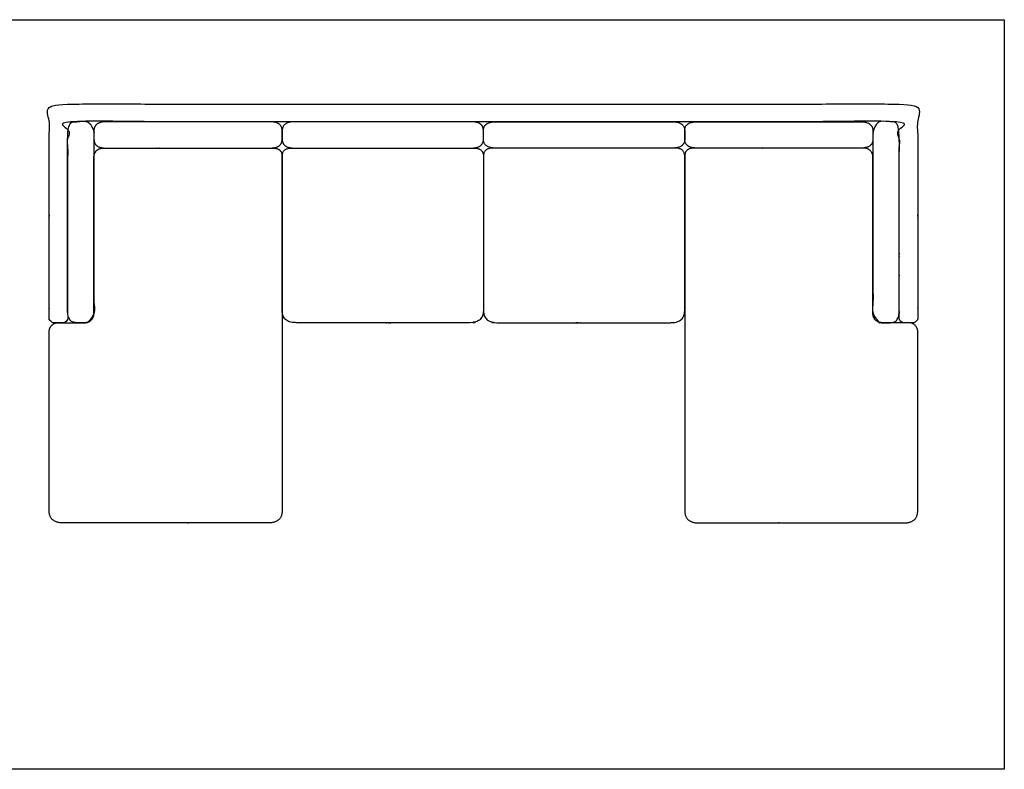
# Model space of a CAD drawing. Units: metres. Extents: x 0 to 9.49, y -0.65 to 3.61.
# Drawn here: x 4.74 to 9.49, y 0 to 3.61 of the extents above; entities that cross this region are included whole.
import ezdxf

# ---------------------------------------------------------------- set-up
doc = ezdxf.new("R2010")
doc.units = ezdxf.units.M
doc.header["$MEASUREMENT"] = 0
doc.layers.add('AG-FURNITURE', color=7, linetype='Continuous', true_color=0x66ccff)
doc.layers.add('X-VPRT', color=6, linetype='Continuous', true_color=0xff00ff)

msp = doc.modelspace()

# ---------------------------------------------------------------- linework, layer by layer
at = {"layer": 'AG-FURNITURE'}
for p, q in [((6.0558, 2.9947), (6.9298, 2.9947)), ((7.8994, 2.9947), (7.0254, 2.9947))]:
    msp.add_line(p, q, dxfattribs=at)
for points, knots in [([(6.9776, 3.1212), (6.159, 3.1212), (4.9944, 3.1212), (4.9742, 3.1212), (4.9742, 3.101), (4.9742, 2.637), (4.9742, 2.1729), (4.9742, 2.1527), (4.954, 2.1527), (4.9297, 2.1527), (4.9055, 2.1527), (4.8853, 2.1527), (4.8853, 2.1729), (4.8853, 2.6798), (4.8853, 3.1866), (4.8853, 3.2068), (4.9055, 3.2068), (6.1181, 3.2068), (6.9776, 3.2068)], [70.291236, 70.291236, 70.291236, 78.545857, 78.545857, 79.795133, 79.795133, 115.029827, 115.029827, 116.279103, 116.279103, 118.052092, 118.052092, 119.301368, 119.301368, 158.503327, 158.503327, 159.752602, 159.752602, 172.857141, 172.857141, 172.857141]), ([(6.9776, 3.2068), (7.8371, 3.2068), (9.0497, 3.2068), (9.0699, 3.2068), (9.0699, 3.1866), (9.0699, 2.6798), (9.0699, 2.1729), (9.0699, 2.1527), (9.0497, 2.1527), (9.0255, 2.1527), (9.0012, 2.1527), (8.981, 2.1527), (8.981, 2.1729), (8.981, 2.637), (8.981, 3.101), (8.981, 3.1212), (8.9608, 3.1212), (7.7961, 3.1212), (6.9776, 3.1212)], [172.857141, 172.857141, 172.857141, 185.96168, 185.96168, 187.210955, 187.210955, 226.412914, 226.412914, 227.66219, 227.66219, 229.435179, 229.435179, 230.684454, 230.684454, 265.919149, 265.919149, 267.168424, 267.168424, 275.423046, 275.423046, 275.423046])]:
    msp.add_rational_spline(points, [1, 1, 1, 0.707106781187, 1, 1, 1, 0.707106781187, 1, 1, 1, 0.707106781187, 1, 1, 1, 0.707106781187, 1, 1, 1], degree=2, knots=knots, dxfattribs=at)
for points, knots in [([(4.9742, 2.3755), (4.9742, 2.3482), (4.9742, 2.2131), (4.9742, 2.1527), (5.0174, 2.1527), (5.0377, 2.1527), (5.0579, 2.1527), (5.1012, 2.1527), (5.1012, 2.2131), (5.1012, 2.3482), (5.1012, 2.3755), (5.1012, 2.4028), (5.1012, 3.0609), (5.1012, 3.1212), (5.0579, 3.1212), (5.0377, 3.1212), (5.0174, 3.1212), (4.9742, 3.1212), (4.9742, 3.0609), (4.9742, 2.4028), (4.9742, 2.3755)], [13.841787, 13.841787, 13.841787, 24.391311, 24.391311, 27.683574, 27.683574, 29.275047, 29.275047, 32.567311, 32.567311, 43.116835, 43.116835, 53.666358, 53.666358, 56.958622, 56.958622, 58.550095, 58.550095, 61.842359, 61.842359, 72.391882, 72.391882, 72.391882]), ([(5.538, 3.1212), (5.6413, 3.1212), (5.6518, 3.1212), (5.6791, 3.1212), (5.9476, 3.1212), (6.0079, 3.1212), (6.0079, 3.0779), (6.0079, 3.0577), (6.0079, 3.0375), (6.0079, 2.9942), (5.9476, 2.9942), (5.6791, 2.9942), (5.6518, 2.9942), (5.6413, 2.9942), (5.538, 2.9942), (5.4347, 2.9942), (5.4243, 2.9942), (5.3969, 2.9942), (5.1615, 2.9942), (5.1012, 2.9942), (5.1012, 3.0375), (5.1012, 3.0577), (5.1012, 3.0779), (5.1012, 3.1212), (5.1615, 3.1212), (5.3969, 3.1212), (5.4243, 3.1212), (5.4347, 3.1212), (5.538, 3.1212)], [68.344925, 68.344925, 68.344925, 72.391882, 72.391882, 82.941406, 82.941406, 86.233669, 86.233669, 87.825142, 87.825142, 91.117406, 91.117406, 101.66693, 101.66693, 105.713887, 105.713887, 109.760844, 109.760844, 120.310367, 120.310367, 123.602631, 123.602631, 125.194104, 125.194104, 128.486368, 128.486368, 139.035891, 139.035891, 143.082848, 143.082848, 143.082848]), ([(6.5077, 3.1212), (6.611, 3.1212), (6.6215, 3.1212), (6.6488, 3.1212), (6.9172, 3.1212), (6.9776, 3.1212), (6.9776, 3.0779), (6.9776, 3.0577), (6.9776, 3.0375), (6.9776, 2.9942), (6.9172, 2.9942), (6.6488, 2.9942), (6.6215, 2.9942), (6.611, 2.9942), (6.5077, 2.9942), (6.4044, 2.9942), (6.3939, 2.9942), (6.3666, 2.9942), (6.0683, 2.9942), (6.0079, 2.9942), (6.0079, 3.0375), (6.0079, 3.0577), (6.0079, 3.0779), (6.0079, 3.1212), (6.0683, 3.1212), (6.3666, 3.1212), (6.3939, 3.1212), (6.4044, 3.1212), (6.5077, 3.1212)], [68.344925, 68.344925, 68.344925, 72.391882, 72.391882, 82.941406, 82.941406, 86.233669, 86.233669, 87.825142, 87.825142, 91.117406, 91.117406, 101.66693, 101.66693, 105.713887, 105.713887, 109.760844, 109.760844, 120.310367, 120.310367, 123.602631, 123.602631, 125.194104, 125.194104, 128.486368, 128.486368, 139.035891, 139.035891, 143.082848, 143.082848, 143.082848]), ([(7.4475, 3.1212), (7.3442, 3.1212), (7.3337, 3.1212), (7.3064, 3.1212), (7.0379, 3.1212), (6.9776, 3.1212), (6.9776, 3.0779), (6.9776, 3.0577), (6.9776, 3.0375), (6.9776, 2.9942), (7.0379, 2.9942), (7.3064, 2.9942), (7.3337, 2.9942), (7.3442, 2.9942), (7.4475, 2.9942), (7.5508, 2.9942), (7.5613, 2.9942), (7.5886, 2.9942), (7.8869, 2.9942), (7.9472, 2.9942), (7.9472, 3.0375), (7.9472, 3.0577), (7.9472, 3.0779), (7.9472, 3.1212), (7.8869, 3.1212), (7.5886, 3.1212), (7.5613, 3.1212), (7.5508, 3.1212), (7.4475, 3.1212)], [68.344925, 68.344925, 68.344925, 72.391882, 72.391882, 82.941406, 82.941406, 86.233669, 86.233669, 87.825142, 87.825142, 91.117406, 91.117406, 101.66693, 101.66693, 105.713887, 105.713887, 109.760844, 109.760844, 120.310367, 120.310367, 123.602631, 123.602631, 125.194104, 125.194104, 128.486368, 128.486368, 139.035891, 139.035891, 143.082848, 143.082848, 143.082848]), ([(8.4171, 3.1212), (8.3138, 3.1212), (8.3033, 3.1212), (8.276, 3.1212), (8.0076, 3.1212), (7.9472, 3.1212), (7.9472, 3.0779), (7.9472, 3.0577), (7.9472, 3.0375), (7.9472, 2.9942), (8.0076, 2.9942), (8.276, 2.9942), (8.3033, 2.9942), (8.3138, 2.9942), (8.4171, 2.9942), (8.5204, 2.9942), (8.5309, 2.9942), (8.5582, 2.9942), (8.7937, 2.9942), (8.854, 2.9942), (8.854, 3.0375), (8.854, 3.0577), (8.854, 3.0779), (8.854, 3.1212), (8.7937, 3.1212), (8.5582, 3.1212), (8.5309, 3.1212), (8.5204, 3.1212), (8.4171, 3.1212)], [68.344925, 68.344925, 68.344925, 72.391882, 72.391882, 82.941406, 82.941406, 86.233669, 86.233669, 87.825142, 87.825142, 91.117406, 91.117406, 101.66693, 101.66693, 105.713887, 105.713887, 109.760844, 109.760844, 120.310367, 120.310367, 123.602631, 123.602631, 125.194104, 125.194104, 128.486368, 128.486368, 139.035891, 139.035891, 143.082848, 143.082848, 143.082848]), ([(8.981, 2.3755), (8.981, 2.3482), (8.981, 2.2131), (8.981, 2.1527), (8.9377, 2.1527), (8.9175, 2.1527), (8.8973, 2.1527), (8.854, 2.1527), (8.854, 2.2131), (8.854, 2.3482), (8.854, 2.3755), (8.854, 2.4028), (8.854, 3.0609), (8.854, 3.1212), (8.8973, 3.1212), (8.9175, 3.1212), (8.9377, 3.1212), (8.981, 3.1212), (8.981, 3.0609), (8.981, 2.4028), (8.981, 2.3755)], [13.841787, 13.841787, 13.841787, 24.391311, 24.391311, 27.683574, 27.683574, 29.275047, 29.275047, 32.567311, 32.567311, 43.116835, 43.116835, 53.666358, 53.666358, 56.958622, 56.958622, 58.550095, 58.550095, 61.842359, 61.842359, 72.391882, 72.391882, 72.391882]), ([(6.9298, 2.9947), (6.9776, 2.9947), (6.9776, 2.9541), (6.9776, 2.5836), (6.9776, 2.2131), (6.9776, 2.1527), (6.9098, 2.1527), (6.5178, 2.1527), (6.5077, 2.1527), (6.4976, 2.1527), (6.0757, 2.1527), (6.0079, 2.1527), (6.0079, 2.2131), (6.0079, 2.5836), (6.0079, 2.9541), (6.0079, 2.9947), (6.0558, 2.9947)], [0, 0, 0, 3.481085, 3.481085, 5.912389, 5.912389, 9.204653, 9.204653, 10.000389, 10.000389, 10.796126, 10.796126, 14.088389, 14.088389, 16.519693, 16.519693, 20.000778, 20.000778, 20.000778]), ([(7.0254, 2.9947), (6.9776, 2.9947), (6.9776, 2.9541), (6.9776, 2.5836), (6.9776, 2.2131), (6.9776, 2.1527), (7.0454, 2.1527), (7.4374, 2.1527), (7.4475, 2.1527), (7.4576, 2.1527), (7.8795, 2.1527), (7.9472, 2.1527), (7.9472, 2.2131), (7.9472, 2.5836), (7.9472, 2.9541), (7.9472, 2.9947), (7.8994, 2.9947)], [0, 0, 0, 3.481085, 3.481085, 5.912389, 5.912389, 9.204653, 9.204653, 10.000389, 10.000389, 10.796126, 10.796126, 14.088389, 14.088389, 16.519693, 16.519693, 20.000778, 20.000778, 20.000778]), ([(5.9402, 1.1875), (5.5481, 1.1875), (5.538, 1.1875), (5.5279, 1.1875), (4.953, 1.1875)], [32.072891, 32.072891, 32.072891, 32.868627, 32.868627, 33.664364, 33.664364, 33.664364]), ([(8.015, 1.1875), (8.407, 1.1875), (8.4171, 1.1875), (8.4272, 1.1875), (9.0021, 1.1875)], [32.072891, 32.072891, 32.072891, 32.868627, 32.868627, 33.664364, 33.664364, 33.664364])]:
    msp.add_open_spline(points, degree=2, knots=knots, dxfattribs=at)
for points in [[(5.1012, 2.9515), (5.1012, 2.9947), (5.1444, 2.9947)], [(8.854, 2.9515), (8.854, 2.9947), (8.8107, 2.9947)], [(5.0579, 2.1527), (5.1012, 2.1527), (5.1012, 2.196)], [(8.8973, 2.1527), (8.854, 2.1527), (8.854, 2.196)], [(4.8853, 2.1095), (4.8853, 2.1527), (4.9285, 2.1527)], [(9.0699, 2.1095), (9.0699, 2.1527), (9.0266, 2.1527)]]:
    msp.add_rational_spline(points, [1, 0.707106781187, 1], degree=2, dxfattribs=at)
for points in [[(5.1444, 2.9947), (5.6033, 2.9947), (5.9601, 2.9947)], [(5.9601, 2.9947), (6.0079, 2.9947), (6.0079, 2.9541)], [(7.995, 2.9947), (7.9472, 2.9947), (7.9472, 2.9541)], [(8.8107, 2.9947), (8.3519, 2.9947), (7.995, 2.9947)], [(5.1012, 2.196), (5.1012, 2.5737), (5.1012, 2.9515)], [(6.0079, 2.9541), (6.0079, 2.5836), (6.0079, 1.2479)], [(7.9472, 2.9541), (7.9472, 2.5836), (7.9472, 1.2479)], [(8.854, 2.196), (8.854, 2.5737), (8.854, 2.9515)], [(4.9285, 2.1527), (4.9932, 2.1527), (5.0579, 2.1527)], [(9.0266, 2.1527), (8.962, 2.1527), (8.8973, 2.1527)], [(4.8853, 1.2479), (4.8853, 1.7457), (4.8853, 2.1095)], [(9.0699, 1.2479), (9.0699, 1.7457), (9.0699, 2.1095)], [(4.953, 1.1875), (4.8853, 1.1875), (4.8853, 1.2479)], [(6.0079, 1.2479), (6.0079, 1.1875), (5.9402, 1.1875)], [(7.9472, 1.2479), (7.9472, 1.1875), (8.015, 1.1875)], [(9.0021, 1.1875), (9.0699, 1.1875), (9.0699, 1.2479)]]:
    msp.add_open_spline(points, degree=2, dxfattribs=at)
at = {"layer": 'X-VPRT'}
msp.add_lwpolyline([(0, 3.6132), (9.4869, 3.6132), (9.4869, 0), (0, 0)], close=True, dxfattribs=at)

doc.saveas('drawing.dxf')
